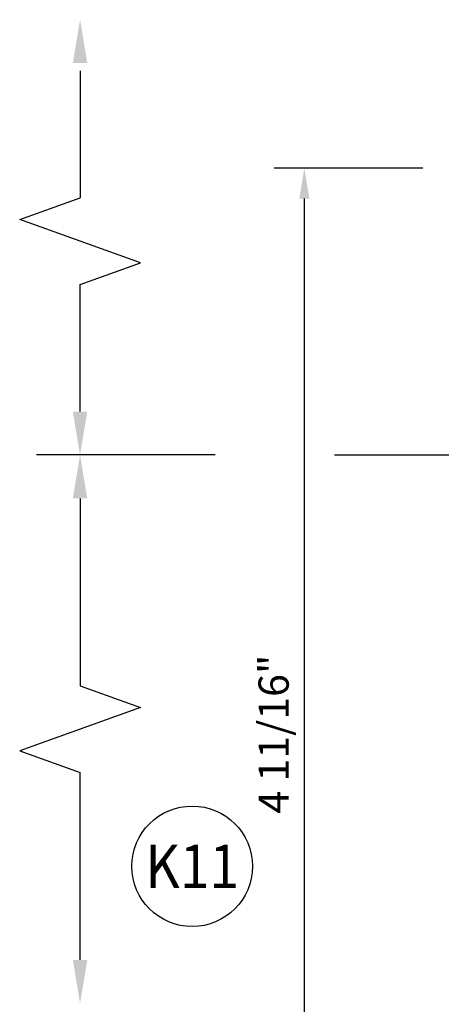
# Model space of a CAD drawing. Units: inches. Extents: x -37 to 186, y -91 to 4.
# Drawn here: x 112 to 114, y -58 to -53 of the extents above; entities that cross this region are included whole.
import ezdxf
from ezdxf.enums import TextEntityAlignment as Align

# ---------------------------------------------------------------- set-up
doc = ezdxf.new("R2010")
doc.units = ezdxf.units.IN
doc.header["$LTSCALE"] = 0.5
doc.header["$MEASUREMENT"] = 0
doc.linetypes.add('CENTER', pattern=[2, 1.25, -0.25, 0.25, -0.25])
for name, color, linetype in [('CenterLine', 2, 'CENTER'), ('Dimensions', 3, 'Continuous'), ('Text', 4, 'Continuous')]:
    doc.layers.add(name, color=color, linetype=linetype)
doc.styles.add('Arial', font='arial.ttf')
doc.styles.add('Simplex', font='simplex.shx')
doc.dimstyles.new('Standard$0', dxfattribs={"dimtxt": 0.125, "dimasz": 0.125, "dimexe": 0.125, "dimexo": 0.125, "dimgap": 0.0625, "dimtad": 1, "dimdec": 5, "dimzin": 0, "dimdsep": 46, "dimlunit": 5, "dimtxsty": 'Simplex', "dimcen": 0, "dimadec": 1, "dimazin": 2, "dimtfac": 1, "dimtdec": 5, "dimtofl": 0, "dimtmove": 0, "dimatfit": 3, "dimfxl": 1, "dimfrac": 2, "dimtolj": 1, "dimtzin": 0, "dimlwd": -1, "dimlwe": -1, "dimarcsym": 0})

# ---------------------------------------------------------------- blocks, each defined once
blk = doc.blocks.new('*D350')
at = {"layer": 'Defpoints', "color": 0, "transparency": 16777216}
for p in [(114.2633297942546, -54.08290397820175), (113.6480495848246, -58.77040517250759), (114.4936209742357, -58.77040517250759)]:
    blk.add_point(p, dxfattribs=at)
at = {"layer": 'Dimensions', "color": 0, "transparency": 16777216}
for p, q in [((114.1383297942546, -54.08290397820175), (113.5230495848246, -54.08290397820175)), ((113.6480495848246, -54.20790397820175), (113.6480495848246, -58.64540517250759)), ((114.3686209742357, -58.77040517250759), (113.5230495848246, -58.77040517250759))]:
    blk.add_line(p, q, dxfattribs=at)
for points in [[(113.6272162514913, -54.20790397820175), (113.6688829181579, -54.20790397820175), (113.6480495848246, -54.08290397820175)], [(113.6272162514913, -58.64540517250759), (113.6688829181579, -58.64540517250759), (113.6480495848246, -58.77040517250759)]]:
    blk.add_solid(points, dxfattribs=at)
at = {"layer": 'Dimensions', "color": 0, "transparency": 16777216, "insert": (113.5209179340742, -56.42665457535469), "char_height": 0.125, "attachment_point": 5, "rotation": 90, "style": 'Arial'}
blk.add_mtext('\\A1;4 11/16"', dxfattribs=at)
blk = doc.blocks.new('DIM')
at = {"color": 0, "linetype": 'ByBlock'}
for p, q in [((-0.125, 0), (-0.8644460117492017, 0)), ((-0.6844460117492019, -0.1799999999999997), (-0.6844460117492019, -0.9559300415495144)), ((-0.6844460117492019, -2.091860083099029), (-0.6844460117492019, -1.315930041549514))]:
    blk.add_line(p, q, dxfattribs=at)
for p, q in [((-0.6844460117492019, -0.9559300415495144), (-0.4344460117492019, -1.045930041549511)), ((-0.4344460117492019, -1.045930041549511), (-0.9344460117492019, -1.225930041549518)), ((-0.9344460117492019, -1.225930041549518), (-0.6844460117492019, -1.315930041549514))]:
    blk.add_line(p, q)
for points in [[(-0.7144460117492013, -0.1799999999999997), (-0.6544460117492026, -0.1799999999999997), (-0.6844460117492019, 0)], [(-0.7144460117492013, -2.091860083099029), (-0.6544460117492026, -2.091860083099029), (-0.6844460117492019, -2.271860083099028)]]:
    blk.add_solid(points, dxfattribs=at)
at = {"layer": 'Defpoints', "color": 0, "linetype": 'ByBlock'}
blk.add_point((-0.6844460117492019, -2.271860083099028), dxfattribs=at)

msp = doc.modelspace()

# ---------------------------------------------------------------- linework, layer by layer
at = {"layer": 'CenterLine', "linetype": 'CENTER', "ltscale": 2}
msp.add_lwpolyline([(113.7730495848238, -55.27040397820175), (114.1383297942543, -55.27040397820183), (117.3883297942543, -55.27040397650664)], dxfattribs=at)
at = {"layer": 'Dimensions'}
for p, q in [((112.7193716268307, -53.67854389510281), (112.7193716268307, -54.20447393665233)), ((112.4693716268307, -54.29447393665233), (112.7193716268307, -54.20447393665233)), ((112.9693716268307, -54.47447393665234), (112.4693716268307, -54.29447393665233)), ((112.7193716268307, -54.56447393665234), (112.9693716268307, -54.47447393665234)), ((112.7193716268307, -55.09040397820186), (112.7193716268307, -54.56447393665234)), ((113.2788176385799, -55.27040397820185), (112.5393716268306, -55.27040397820185))]:
    msp.add_line(p, q, dxfattribs=at)
for points in [[(112.6893716579897, -53.64717256599928), (112.7493716579897, -53.64717256599928), (112.7193716579897, -53.46717256599929)], [(112.6893716268306, -55.09040397820186), (112.7493716268307, -55.09040397820186), (112.7193716268307, -55.27040397820185)]]:
    msp.add_solid(points, dxfattribs=at)
at = {"layer": 'Text'}
msp.add_circle((113.1837106058272, -56.97429904052611), 0.2497196300519136, dxfattribs=at)

# ---------------------------------------------------------------- block references
at = {"layer": 'Dimensions'}
msp.add_blockref('DIM', (113.4038176385799, -55.27040397820185), dxfattribs=at)

# ---------------------------------------------------------------- texts
at = {"layer": 'Text', "style": 'Arial', "width": 0.9}
msp.add_text('K11', height=0.18, dxfattribs=at).set_placement((113.1837106058272, -56.97429904052611), align=Align.MIDDLE_CENTER)

# ---------------------------------------------------------------- dimensions: what is measured, and where the dimension line sits
at = {"layer": 'Dimensions'}
dim = msp.add_linear_dim(base=(113.6480495848246, -58.77040517250759), p1=(114.2633297942546, -54.08290397820172), p2=(114.4936209742356, -58.77040517250756), angle=90, dimstyle='Standard$0', override={"dimpost": '"', "dimtxsty": 'Arial'}, dxfattribs=at)
dim.commit()
dim.dimension.update_dxf_attribs({"geometry": '*D350', "text_midpoint": (113.5209179340742, -56.42665457535469)})

doc.saveas('drawing.dxf')
